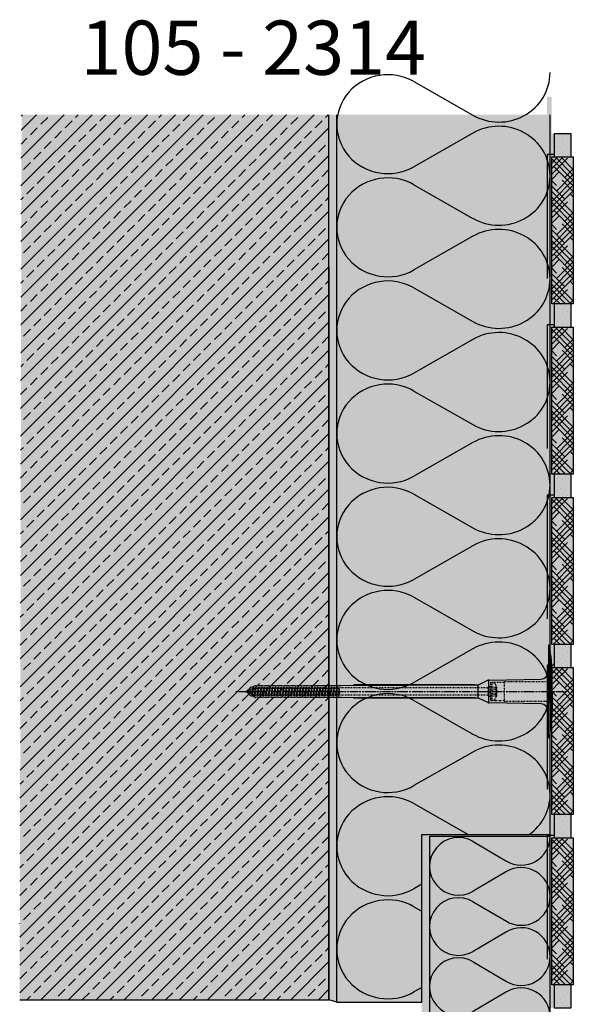
# Model space of a CAD drawing. Extents: x 2229 to 4112, y -13752 to -4513.
# Drawn here: x 2229 to 2587, y -13350 to -12714 of the extents above; entities that cross this region are included whole.
import ezdxf

# ---------------------------------------------------------------- set-up
doc = ezdxf.new("R2010")
doc.units = 0
doc.header["$LTSCALE"] = 0.1
for name, pattern in [('ACHSE', [18.5, 12, -3, 0.5, -3]), ('AUSGEZOGEN', [0]), ('STRICHLINIE', [10, 5, -5]), ('STRICHLINIE2', [0.375, 0.25, -0.125])]:
    doc.linetypes.add(name, pattern=pattern)
for name, color, linetype, lineweight in [('1cienka', 6, 'CONTINUOUS', 25), ('cienka', 6, 'CONTINUOUS', 25), ('wypełnienie', 1, 'CONTINUOUS', 5)]:
    doc.layers.add(name, color=color, linetype=linetype, lineweight=lineweight)
for name, color, linetype in [('ACHSEN', 1, 'ACHSE'), ('BEMASSUNG', 1, 'AUSGEZOGEN'), ('DÄMMUNG', 1, 'CONTINUOUS'), ('Rohbau', 4, 'CONTINUOUS'), ('SCHRAFFUR', 7, 'CONTINUOUS'), ('SICHTBARE', 7, 'CONTINUOUS'), ('UNSICHTBARE', 1, 'STRICHLINIE')]:
    doc.layers.add(name, color=color, linetype=linetype)
for name, color, linetype, true_color in [('wyp.fuga', 7, 'CONTINUOUS', 0xa1a1a1), ('wyp.klej', 7, 'CONTINUOUS', 0xd4d4d4), ('wyp.klinkier', 7, 'CONTINUOUS', 0xa82a00)]:
    doc.layers.add(name, color=color, linetype=linetype, true_color=true_color)
doc.styles.add('ARIAL7', font='arial.ttf', dxfattribs={"height": 7})

# ---------------------------------------------------------------- blocks, each defined once
blk = doc.blocks.new('DAEMM')
at = {"layer": 'DÄMMUNG'}
for p, q in [((0.2065, 0.362), (0.0435, 0.638)), ((0.4565, 0.638), (0.2935, 0.362))]:
    blk.add_line(p, q, dxfattribs=at)
for centre, radius, start, end in [((0.25, 0.76), 0.2398, 329.435, 210.565), ((-0.0001, 0.2399), 0.2399, 270.0152, 30.5802), ((0.5001, 0.2399), 0.2399, 149.4198, 269.9848)]:
    blk.add_arc(centre, radius, start, end, dxfattribs=at)
blk = doc.blocks.new('A$C7ACC5795')
at = {"layer": 'ACHSEN', "color": 1, "linetype": 'ACHSE'}
blk.add_line((-202.19, 0), (11.74, 0), dxfattribs=at)
at = {"layer": 'SICHTBARE', "color": 1, "linetype": 'Continuous'}
for p, q in [((0, 29.72), (0, 12.79)), ((1.57, 23.62), (1.44, 23.67)), ((1.44, 23.67), (1.44, -1)), ((0, -12.79), (0, 12.79)), ((0, 12.79), (0, -1)), ((-45.24, 4.38), (-39.15, 7.22)), ((-38.77, 6.9), (-38.77, -6.98)), ((-38.38, 7.4), (-4.72, 7.99)), ((2.53, -1), (2.53, 9.08)), ((-194.5, 0.43), (-194.5, 0.82)), ((-194.35, 0.96), (-193.78, 0.96)), ((-193.59, 0.81), (-193.77, 0.99)), ((-191.42, 2.88), (-190.66, 2.88)), ((-190.66, 2.88), (-190.66, 2.99)), ((-190.42, 3.41), (-189.66, 3.84)), ((-189.66, 3.84), (-189.21, 3.84)), ((-189.66, 3.84), (-189.21, 3.84)), ((-188.98, 3.68), (-187.78, 3.96)), ((-187.78, 3.96), (-184.99, 3.96)), ((-184.99, 3.96), (-184.99, 3.86)), ((-184.76, 3.68), (-183.55, 3.96)), ((-183.55, 3.96), (-180.77, 3.96)), ((-180.77, 3.96), (-180.77, 3.86)), ((-180.53, 3.68), (-179.33, 3.96)), ((-179.33, 3.96), (-176.55, 3.96)), ((-176.55, 3.96), (-176.54, 3.86)), ((-176.31, 3.68), (-175.1, 3.96)), ((-175.1, 3.96), (-172.32, 3.96)), ((-172.32, 3.96), (-172.32, 3.86)), ((-172.08, 3.68), (-170.88, 3.96)), ((-170.88, 3.96), (-168.1, 3.96)), ((-168.1, 3.96), (-168.1, 3.86)), ((-167.86, 3.68), (-166.66, 3.96)), ((-166.79, 2.3), (-167.25, 2.75)), ((-166.66, 3.96), (-165.65, 3.96)), ((-165.65, 3.96), (-163.87, 3.96)), ((-165.65, 3.96), (-165.65, 3.96)), ((-163.87, 3.96), (-163.87, 3.86)), ((-163.64, 3.68), (-162.43, 3.96)), ((-163.26, 2.3), (-163.51, 2.55)), ((-162.43, 3.96), (-159.65, 3.96)), ((-159.72, 2.3), (-159.78, 2.35)), ((-159.65, 3.96), (-159.65, 3.86)), ((-159.41, 3.68), (-158.21, 3.96)), ((-158.21, 3.96), (-155.43, 3.96)), ((-155.43, 3.96), (-155.42, 3.86)), ((-155.19, 3.68), (-153.98, 3.96)), ((-153.98, 3.96), (-133.92, 3.96)), ((-133.92, 3.96), (-47.52, 4.2)), ((-47.52, 4.2), (-126.05, 4.2)), ((-45.64, 3.91), (-45.64, -3.87)), ((-194.5, -0.82), (-194.5, -0.43)), ((-193.78, -0.96), (-194.35, -0.96)), ((-190.66, -2.88), (-191.42, -2.88)), ((-190.66, -2.99), (-190.66, -2.88)), ((-189.66, -3.84), (-190.42, -3.41)), ((-189.66, -3.84), (-189.21, -3.84)), ((-189.21, -3.84), (-189.66, -3.84)), ((-187.78, -3.96), (-188.98, -3.68)), ((-184.99, -3.96), (-187.78, -3.96)), ((-184.99, -3.86), (-184.99, -3.96)), ((-183.55, -3.96), (-184.76, -3.68)), ((-180.77, -3.96), (-183.55, -3.96)), ((-180.77, -3.86), (-180.77, -3.96)), ((-179.33, -3.96), (-180.53, -3.68)), ((-176.55, -3.96), (-179.33, -3.96)), ((-176.54, -3.86), (-176.55, -3.96)), ((-175.1, -3.96), (-176.31, -3.68)), ((-172.32, -3.96), (-175.1, -3.96)), ((-172.32, -3.86), (-172.32, -3.96)), ((-170.88, -3.96), (-172.08, -3.68)), ((-168.1, -3.96), (-170.88, -3.96)), ((-168.1, -3.86), (-168.1, -3.96)), ((-166.66, -3.96), (-167.86, -3.68)), ((-165.65, -3.96), (-166.66, -3.96)), ((-163.87, -3.96), (-165.65, -3.96)), ((-165.65, -3.96), (-165.65, -3.96)), ((-163.87, -3.86), (-163.87, -3.96)), ((-162.43, -3.96), (-163.64, -3.68)), ((-159.65, -3.96), (-162.43, -3.96)), ((-159.65, -3.86), (-159.65, -3.96)), ((-158.21, -3.96), (-159.41, -3.68)), ((-155.43, -3.96), (-158.21, -3.96)), ((-155.42, -3.86), (-155.43, -3.96)), ((-153.98, -3.96), (-155.19, -3.68)), ((-133.92, -3.96), (-153.98, -3.96)), ((-47.52, -4.2), (-133.92, -3.96)), ((-126.05, -4.2), (-47.52, -4.2)), ((-39.15, -7.22), (-45.24, -4.38)), ((0, -14.79), (0, -1)), ((1.44, -23.67), (1.44, -1)), ((2.53, -1), (2.53, -11.08)), ((-4.72, -7.99), (-38.38, -7.4)), ((0, -29.72), (0, -14.79)), ((1.57, -23.62), (1.44, -23.67))]:
    blk.add_line(p, q, dxfattribs=at)
for centre, radius, start, end in [((0.25, 29.72), 0.25, 17.03829, 178.09939), ((0.38, 29.72), 0.384, 178.09939, 180), ((-20.16, 23.46), 21.6, 0.6383, 17.03829), ((-92.03, 10.18), 94.56, 6.99758, 8.17123), ((-114.81, 8.86), 117.34, 1.04364, 6.28081), ((-4.8, 12.79), 4.8, 271, 0), ((-38.34, 5.48), 1.92, 91, 115), ((-92.03, 9.08), 94.56, 0, 1.16345), ((-194.35, 0.82), 0.144, 90, 180), ((-191.42, 0.48), 2.4, 90, 168.46304), ((-190.18, 2.99), 0.48, 120, 180), ((-189.02, 3.86), 0.192, 187.32994, 283.2), ((-184.8, 3.86), 0.192, 181, 283.2), ((-180.58, 3.86), 0.192, 181, 283.2), ((-176.35, 3.86), 0.192, 181, 283.2), ((-172.13, 3.86), 0.192, 181, 283.2), ((-167.9, 3.86), 0.192, 181, 283.2), ((-163.68, 3.86), 0.192, 181, 283.2), ((-159.46, 3.86), 0.192, 181, 283.2), ((-155.23, 3.86), 0.192, 181, 283.2), ((-125.58, 17940.61), 17936.41, 269.99847, 270.256614), ((-194.35, -0.82), 0.144, 180, 270), ((-191.42, -0.48), 2.4, 191.53696, 270), ((-190.18, -2.99), 0.48, 180, 240), ((-189.02, -3.86), 0.192, 76.8, 172.67006), ((-184.8, -3.86), 0.192, 76.8, 179), ((-180.58, -3.86), 0.192, 76.8, 179), ((-176.35, -3.86), 0.192, 76.8, 179), ((-172.13, -3.86), 0.192, 76.8, 179), ((-167.9, -3.86), 0.192, 76.8, 179), ((-163.68, -3.86), 0.192, 76.8, 179), ((-159.46, -3.86), 0.192, 76.8, 179), ((-155.23, -3.86), 0.192, 76.8, 179), ((-125.58, -17940.61), 17936.41, 89.743386, 90.00153), ((-38.34, -5.48), 1.92, 245, 269), ((-4.8, -12.79), 4.8, 0, 89), ((-92.03, -11.08), 94.56, 358.83655, 0), ((-75.23, -11.26), 77.76, 352.28211, 358.71593), ((-20.16, -23.46), 21.6, 342.96171, 359.3617), ((-92.03, -10.18), 94.56, 351.82877, 353.00242), ((0.38, -29.72), 0.384, 180, 181.90061), ((0.25, -29.72), 0.25, 181.90061, 342.96171)]:
    blk.add_arc(centre, radius, start, end, dxfattribs=at)
for points in [[(-189.66, 3.84), (-189.66, 3.84), (-189.66, 3.84), (-189.66, 3.84)], [(-189.21, 3.84), (-189.21, 3.84), (-189.21, 3.84), (-189.21, 3.84)], [(-189.66, -3.84), (-189.66, -3.84), (-189.66, -3.84), (-189.66, -3.84)], [(-189.21, -3.84), (-189.21, -3.84), (-189.21, -3.84), (-189.21, -3.84)]]:
    blk.add_open_spline(points, degree=3, dxfattribs=at)
at = {"layer": 'UNSICHTBARE', "color": 2, "linetype": 'STRICHLINIE'}
for p, q in [((-195.54, 0), (-193.42, 0.88)), ((-193.88, -0.69), (-195.54, 0)), ((-193.88, -0.69), (-193.42, 0.88)), ((-193.42, 0.88), (-192.92, 1.74)), ((-193.37, -1.56), (-192.92, 1.74)), ((-193.27, -1.56), (-192.82, 1.74)), ((-192.99, -1.06), (-192.53, 1.24)), ((-192.92, 1.74), (-192.82, 1.74)), ((-192.53, 1.24), (-192.82, 1.74)), ((-192.53, 1.24), (-191.45, 1.69)), ((-192.2, -1.38), (-191.45, 1.69)), ((-191.7, -2.25), (-190.95, 2.56)), ((-191.6, -2.25), (-190.85, 2.56)), ((-191.45, 1.69), (-190.95, 2.56)), ((-191.31, -1.75), (-190.56, 2.06)), ((-190.95, 2.56), (-190.85, 2.56)), ((-190.56, 2.06), (-190.85, 2.56)), ((-190.56, 2.06), (-189.98, 2.3)), ((-190.38, -2.13), (-189.38, 2.3)), ((-190, -2.8), (-189.09, 2.8)), ((-189.98, 2.3), (-189.38, 2.3)), ((-189.9, -2.8), (-188.99, 2.8)), ((-189.61, -2.3), (-188.7, 2.3)), ((-189.38, 2.3), (-189.09, 2.8)), ((-189.09, 2.8), (-188.99, 2.8)), ((-188.7, 2.3), (-188.99, 2.8)), ((-188.7, 2.3), (-187.57, 2.3)), ((-188.48, -2.3), (-187.57, 2.3)), ((-188.19, -2.8), (-187.28, 2.8)), ((-188.09, -2.8), (-187.18, 2.8)), ((-187.8, -2.3), (-186.89, 2.3)), ((-187.57, 2.3), (-187.28, 2.8)), ((-187.28, 2.8), (-187.18, 2.8)), ((-186.89, 2.3), (-187.18, 2.8)), ((-186.89, 2.3), (-185.76, 2.3)), ((-186.67, -2.3), (-185.76, 2.3)), ((-186.38, -2.8), (-185.47, 2.8)), ((-186.28, -2.8), (-185.37, 2.8)), ((-185.99, -2.3), (-185.08, 2.3)), ((-185.76, 2.3), (-185.47, 2.8)), ((-185.47, 2.8), (-185.37, 2.8)), ((-185.08, 2.3), (-185.37, 2.8)), ((-185.08, 2.3), (-183.95, 2.3)), ((-184.86, -2.3), (-183.95, 2.3)), ((-184.57, -2.8), (-183.66, 2.8)), ((-184.47, -2.8), (-183.56, 2.8)), ((-184.18, -2.3), (-183.27, 2.3)), ((-183.95, 2.3), (-183.66, 2.8)), ((-183.66, 2.8), (-183.56, 2.8)), ((-183.27, 2.3), (-183.56, 2.8)), ((-183.27, 2.3), (-182.14, 2.3)), ((-183.05, -2.3), (-182.14, 2.3)), ((-182.76, -2.8), (-181.85, 2.8)), ((-182.66, -2.8), (-181.75, 2.8)), ((-182.37, -2.3), (-181.46, 2.3)), ((-182.14, 2.3), (-181.85, 2.8)), ((-181.85, 2.8), (-181.75, 2.8)), ((-181.46, 2.3), (-181.75, 2.8)), ((-181.46, 2.3), (-180.33, 2.3)), ((-181.24, -2.3), (-180.33, 2.3)), ((-180.95, -2.8), (-180.04, 2.8)), ((-180.85, -2.8), (-179.94, 2.8)), ((-180.56, -2.3), (-179.65, 2.3)), ((-180.33, 2.3), (-180.04, 2.8)), ((-180.04, 2.8), (-179.94, 2.8)), ((-179.65, 2.3), (-179.94, 2.8)), ((-179.65, 2.3), (-178.52, 2.3)), ((-179.43, -2.3), (-178.52, 2.3)), ((-179.14, -2.8), (-178.23, 2.8)), ((-179.04, -2.8), (-178.13, 2.8)), ((-178.75, -2.3), (-177.84, 2.3)), ((-178.52, 2.3), (-178.23, 2.8)), ((-178.23, 2.8), (-178.13, 2.8)), ((-177.84, 2.3), (-178.13, 2.8)), ((-177.84, 2.3), (-176.71, 2.3)), ((-177.62, -2.3), (-176.71, 2.3)), ((-177.33, -2.8), (-176.42, 2.8)), ((-177.23, -2.8), (-176.32, 2.8)), ((-176.94, -2.3), (-176.03, 2.3)), ((-176.71, 2.3), (-176.42, 2.8)), ((-176.42, 2.8), (-176.32, 2.8)), ((-176.03, 2.3), (-176.32, 2.8)), ((-176.03, 2.3), (-174.9, 2.3)), ((-175.81, -2.3), (-174.9, 2.3)), ((-175.52, -2.8), (-174.61, 2.8)), ((-175.42, -2.8), (-174.51, 2.8)), ((-175.13, -2.3), (-174.22, 2.3)), ((-174.9, 2.3), (-174.61, 2.8)), ((-174.61, 2.8), (-174.51, 2.8)), ((-174.22, 2.3), (-174.51, 2.8)), ((-174.22, 2.3), (-173.09, 2.3)), ((-174, -2.3), (-173.09, 2.3)), ((-173.71, -2.8), (-172.8, 2.8)), ((-173.61, -2.8), (-172.7, 2.8)), ((-173.32, -2.3), (-172.41, 2.3)), ((-173.09, 2.3), (-172.8, 2.8)), ((-172.8, 2.8), (-172.7, 2.8)), ((-172.41, 2.3), (-172.7, 2.8)), ((-172.41, 2.3), (-171.28, 2.3)), ((-172.19, -2.3), (-171.28, 2.3)), ((-171.9, -2.8), (-170.99, 2.8)), ((-171.8, -2.8), (-170.89, 2.8)), ((-171.51, -2.3), (-170.6, 2.3)), ((-171.28, 2.3), (-170.99, 2.8)), ((-170.99, 2.8), (-170.89, 2.8)), ((-170.6, 2.3), (-170.89, 2.8)), ((-170.6, 2.3), (-169.47, 2.3)), ((-170.38, -2.3), (-169.47, 2.3)), ((-170.09, -2.8), (-169.18, 2.8)), ((-169.99, -2.8), (-169.08, 2.8)), ((-169.7, -2.3), (-168.79, 2.3)), ((-169.47, 2.3), (-169.18, 2.8)), ((-169.18, 2.8), (-169.08, 2.8)), ((-168.79, 2.3), (-169.08, 2.8)), ((-168.79, 2.3), (-167.66, 2.3)), ((-168.57, -2.3), (-167.66, 2.3)), ((-168.28, -2.8), (-167.37, 2.8)), ((-168.18, -2.8), (-167.27, 2.8)), ((-167.89, -2.3), (-166.98, 2.3)), ((-167.66, 2.3), (-167.37, 2.8)), ((-167.37, 2.8), (-167.27, 2.8)), ((-166.98, 2.3), (-167.27, 2.8)), ((-166.98, 2.3), (-165.85, 2.3)), ((-166.76, -2.3), (-165.85, 2.3)), ((-166.47, -2.8), (-165.56, 2.8)), ((-166.37, -2.8), (-165.46, 2.8)), ((-166.08, -2.3), (-165.17, 2.3)), ((-165.85, 2.3), (-165.56, 2.8)), ((-165.56, 2.8), (-165.46, 2.8)), ((-165.17, 2.3), (-165.46, 2.8)), ((-165.17, 2.3), (-164.04, 2.3)), ((-164.95, -2.3), (-164.04, 2.3)), ((-164.66, -2.8), (-163.75, 2.8)), ((-164.56, -2.8), (-163.65, 2.8)), ((-164.27, -2.3), (-163.36, 2.3)), ((-164.04, 2.3), (-163.75, 2.8)), ((-163.75, 2.8), (-163.65, 2.8)), ((-163.36, 2.3), (-163.65, 2.8)), ((-163.36, 2.3), (-162.23, 2.3)), ((-163.14, -2.3), (-162.23, 2.3)), ((-162.85, -2.8), (-161.94, 2.8)), ((-162.75, -2.8), (-161.84, 2.8)), ((-162.46, -2.3), (-161.55, 2.3)), ((-162.23, 2.3), (-161.94, 2.8)), ((-161.94, 2.8), (-161.84, 2.8)), ((-161.55, 2.3), (-161.84, 2.8)), ((-161.55, 2.3), (-160.42, 2.3)), ((-161.33, -2.3), (-160.42, 2.3)), ((-161.04, -2.8), (-160.13, 2.8)), ((-160.94, -2.8), (-160.03, 2.8)), ((-160.65, -2.3), (-159.74, 2.3)), ((-160.42, 2.3), (-160.13, 2.8)), ((-160.13, 2.8), (-160.03, 2.8)), ((-159.74, 2.3), (-160.03, 2.8)), ((-159.74, 2.3), (-158.61, 2.3)), ((-159.52, -2.3), (-158.61, 2.3)), ((-159.23, -2.8), (-158.32, 2.8)), ((-159.13, -2.8), (-158.22, 2.8)), ((-158.84, -2.3), (-157.93, 2.3)), ((-158.61, 2.3), (-158.32, 2.8)), ((-158.32, 2.8), (-158.22, 2.8)), ((-157.93, 2.3), (-158.22, 2.8)), ((-157.93, 2.3), (-156.8, 2.3)), ((-157.71, -2.3), (-156.8, 2.3)), ((-157.42, -2.8), (-156.51, 2.8)), ((-157.32, -2.8), (-156.41, 2.8)), ((-157.03, -2.3), (-156.12, 2.3)), ((-156.8, 2.3), (-156.51, 2.8)), ((-156.51, 2.8), (-156.41, 2.8)), ((-156.12, 2.3), (-156.41, 2.8)), ((-156.12, 2.3), (-154.99, 2.3)), ((-155.9, -2.3), (-154.99, 2.3)), ((-155.61, -2.8), (-154.7, 2.8)), ((-155.51, -2.8), (-154.6, 2.8)), ((-155.22, -2.3), (-154.31, 2.3)), ((-154.99, 2.3), (-154.7, 2.8)), ((-154.7, 2.8), (-154.6, 2.8)), ((-154.31, 2.3), (-154.6, 2.8)), ((-154.31, 2.3), (-153.18, 2.3)), ((-154.09, -2.3), (-153.18, 2.3)), ((-153.8, -2.8), (-152.89, 2.8)), ((-153.7, -2.8), (-152.79, 2.8)), ((-153.41, -2.3), (-152.5, 2.3)), ((-153.18, 2.3), (-152.89, 2.8)), ((-152.89, 2.8), (-152.79, 2.8)), ((-152.5, 2.3), (-152.79, 2.8)), ((-152.5, 2.3), (-151.37, 2.3)), ((-152.28, -2.3), (-151.37, 2.3)), ((-151.99, -2.8), (-151.08, 2.8)), ((-151.89, -2.8), (-150.98, 2.8)), ((-151.6, -2.3), (-150.69, 2.3)), ((-151.37, 2.3), (-151.08, 2.8)), ((-151.08, 2.8), (-150.98, 2.8)), ((-150.69, 2.3), (-150.98, 2.8)), ((-150.69, 2.3), (-149.56, 2.3)), ((-150.47, -2.3), (-149.56, 2.3)), ((-150.18, -2.8), (-149.27, 2.8)), ((-150.08, -2.8), (-149.17, 2.8)), ((-149.79, -2.3), (-148.88, 2.3)), ((-149.56, 2.3), (-149.27, 2.8)), ((-149.27, 2.8), (-149.17, 2.8)), ((-148.88, 2.3), (-149.17, 2.8)), ((-148.88, 2.3), (-147.75, 2.3)), ((-148.66, -2.3), (-147.75, 2.3)), ((-148.37, -2.8), (-147.46, 2.8)), ((-148.27, -2.8), (-147.36, 2.8)), ((-147.98, -2.3), (-147.07, 2.3)), ((-147.75, 2.3), (-147.46, 2.8)), ((-147.46, 2.8), (-147.36, 2.8)), ((-147.07, 2.3), (-147.36, 2.8)), ((-147.07, 2.3), (-145.94, 2.3)), ((-146.85, -2.3), (-145.94, 2.3)), ((-146.56, -2.8), (-145.65, 2.8)), ((-146.46, -2.8), (-145.55, 2.8)), ((-146.17, -2.3), (-145.26, 2.3)), ((-145.94, 2.3), (-145.65, 2.8)), ((-145.65, 2.8), (-145.55, 2.8)), ((-145.26, 2.3), (-145.55, 2.8)), ((-145.26, 2.3), (-144.13, 2.3)), ((-145.04, -2.3), (-144.13, 2.3)), ((-144.75, -2.8), (-143.84, 2.8)), ((-144.65, -2.8), (-143.74, 2.8)), ((-144.36, -2.3), (-143.45, 2.3)), ((-144.13, 2.3), (-143.84, 2.8)), ((-143.84, 2.8), (-143.74, 2.8)), ((-143.45, 2.3), (-143.74, 2.8)), ((-143.45, 2.3), (-142.32, 2.3)), ((-143.23, -2.3), (-142.32, 2.3)), ((-142.94, -2.8), (-142.03, 2.8)), ((-142.84, -2.8), (-141.93, 2.8)), ((-142.55, -2.3), (-141.64, 2.3)), ((-142.32, 2.3), (-142.03, 2.8)), ((-142.03, 2.8), (-141.93, 2.8)), ((-141.64, 2.3), (-141.93, 2.8)), ((-141.64, 2.3), (-140.51, 2.3)), ((-141.42, -2.3), (-140.51, 2.3)), ((-141.13, -2.8), (-140.22, 2.8)), ((-141.03, -2.8), (-140.12, 2.8)), ((-140.74, -2.3), (-139.83, 2.3)), ((-140.51, 2.3), (-140.22, 2.8)), ((-140.22, 2.8), (-140.12, 2.8)), ((-139.83, 2.3), (-140.12, 2.8)), ((-139.83, 2.3), (-138.7, 2.3)), ((-139.61, -2.3), (-138.7, 2.3)), ((-139.32, -2.8), (-138.41, 2.8)), ((-139.22, -2.8), (-138.31, 2.8)), ((-138.93, -2.3), (-138.02, 2.3)), ((-138.7, 2.3), (-138.41, 2.8)), ((-138.41, 2.8), (-138.31, 2.8)), ((-138.02, 2.3), (-138.31, 2.8)), ((-138.02, 2.3), (-136.89, 2.3)), ((-137.8, -2.3), (-136.89, 2.3)), ((-137.51, -2.8), (-136.6, 2.8)), ((-137.41, -2.8), (-136.5, 2.8)), ((-137.12, -2.3), (-136.21, 2.3)), ((-136.89, 2.3), (-136.6, 2.8)), ((-136.6, 2.8), (-136.5, 2.8)), ((-136.21, 2.3), (-136.5, 2.8)), ((-136.21, 2.3), (-135.54, 2.3)), ((-135.54, 2.3), (-135.36, 2.4)), ((-135.54, -2.3), (-135.54, 2.3)), ((-135.36, 2.4), (-135.36, -2.4)), ((-39.01, 2.4), (-135.36, 2.4)), ((-37.54, 3.25), (-39.01, 2.4)), ((-39.01, -2.4), (-39.01, 2.4)), ((-36.54, 2.8), (-37.56, 0)), ((-37.56, 0), (-36.54, -2.8)), ((-37.54, 5.75), (-37.54, 2.9)), ((-37.54, 5.75), (-36.54, 5.75)), ((-37.54, 4.71), (-37.54, 3.55)), ((-37.54, 3.55), (-37.54, 2.4)), ((-37.54, -2.9), (-37.54, 2.9)), ((-28.68, 5.84), (-36.54, 5.75)), ((-36.54, 5.75), (-36.54, -5.75)), ((-36.54, 2.8), (-36.54, -2.8)), ((-36.54, 2.8), (-33.79, 2.8)), ((-36.54, 1.75), (-33.79, 1.75)), ((-36.54, 1.25), (-33.79, 1.25)), ((-33.79, 3.05), (-33.79, -3.05)), ((-33.79, 3.05), (-33.55, 3.05)), ((-33.54, 2.75), (-33.54, -2.75)), ((2.53, 6.2), (-28.68, 6.2)), ((-28.68, 6.2), (-28.68, -6.2)), ((-193.37, -1.56), (-193.88, -0.69)), ((-193.37, -1.56), (-193.27, -1.56)), ((-193.27, -1.56), (-192.99, -1.06)), ((-192.2, -1.38), (-192.99, -1.06)), ((-191.7, -2.25), (-192.2, -1.38)), ((-191.7, -2.25), (-191.6, -2.25)), ((-191.6, -2.25), (-191.31, -1.75)), ((-190.38, -2.13), (-191.31, -1.75)), ((-190, -2.8), (-190.38, -2.13)), ((-190, -2.8), (-189.9, -2.8)), ((-189.9, -2.8), (-189.61, -2.3)), ((-189.61, -2.3), (-188.48, -2.3)), ((-188.19, -2.8), (-188.48, -2.3)), ((-188.19, -2.8), (-188.09, -2.8)), ((-188.09, -2.8), (-187.8, -2.3)), ((-187.8, -2.3), (-186.67, -2.3)), ((-186.38, -2.8), (-186.67, -2.3)), ((-186.38, -2.8), (-186.28, -2.8)), ((-186.28, -2.8), (-185.99, -2.3)), ((-185.99, -2.3), (-184.86, -2.3)), ((-184.57, -2.8), (-184.86, -2.3)), ((-184.57, -2.8), (-184.47, -2.8)), ((-184.47, -2.8), (-184.18, -2.3)), ((-184.18, -2.3), (-183.05, -2.3)), ((-182.76, -2.8), (-183.05, -2.3)), ((-182.76, -2.8), (-182.66, -2.8)), ((-182.66, -2.8), (-182.37, -2.3)), ((-182.37, -2.3), (-181.24, -2.3)), ((-180.95, -2.8), (-181.24, -2.3)), ((-180.95, -2.8), (-180.85, -2.8)), ((-180.85, -2.8), (-180.56, -2.3)), ((-180.56, -2.3), (-179.43, -2.3)), ((-179.14, -2.8), (-179.43, -2.3)), ((-179.14, -2.8), (-179.04, -2.8)), ((-179.04, -2.8), (-178.75, -2.3)), ((-178.75, -2.3), (-177.62, -2.3)), ((-177.33, -2.8), (-177.62, -2.3)), ((-177.33, -2.8), (-177.23, -2.8)), ((-177.23, -2.8), (-176.94, -2.3)), ((-176.94, -2.3), (-175.81, -2.3)), ((-175.52, -2.8), (-175.81, -2.3)), ((-175.52, -2.8), (-175.42, -2.8)), ((-175.42, -2.8), (-175.13, -2.3)), ((-175.13, -2.3), (-174, -2.3)), ((-173.71, -2.8), (-174, -2.3)), ((-173.71, -2.8), (-173.61, -2.8)), ((-173.61, -2.8), (-173.32, -2.3)), ((-173.32, -2.3), (-172.19, -2.3)), ((-171.9, -2.8), (-172.19, -2.3)), ((-171.9, -2.8), (-171.8, -2.8)), ((-171.8, -2.8), (-171.51, -2.3)), ((-171.51, -2.3), (-170.38, -2.3)), ((-170.09, -2.8), (-170.38, -2.3)), ((-170.09, -2.8), (-169.99, -2.8)), ((-169.99, -2.8), (-169.7, -2.3)), ((-169.7, -2.3), (-168.57, -2.3)), ((-168.28, -2.8), (-168.57, -2.3)), ((-168.28, -2.8), (-168.18, -2.8)), ((-168.18, -2.8), (-167.89, -2.3)), ((-167.89, -2.3), (-166.76, -2.3)), ((-166.47, -2.8), (-166.76, -2.3)), ((-166.47, -2.8), (-166.37, -2.8)), ((-166.37, -2.8), (-166.08, -2.3)), ((-166.08, -2.3), (-164.95, -2.3)), ((-164.66, -2.8), (-164.95, -2.3)), ((-164.66, -2.8), (-164.56, -2.8)), ((-164.56, -2.8), (-164.27, -2.3)), ((-164.27, -2.3), (-163.14, -2.3)), ((-162.85, -2.8), (-163.14, -2.3)), ((-162.85, -2.8), (-162.75, -2.8)), ((-162.75, -2.8), (-162.46, -2.3)), ((-162.46, -2.3), (-161.33, -2.3)), ((-161.04, -2.8), (-161.33, -2.3)), ((-161.04, -2.8), (-160.94, -2.8)), ((-160.94, -2.8), (-160.65, -2.3)), ((-160.65, -2.3), (-159.52, -2.3)), ((-159.23, -2.8), (-159.52, -2.3)), ((-159.23, -2.8), (-159.13, -2.8)), ((-159.13, -2.8), (-158.84, -2.3)), ((-158.84, -2.3), (-157.71, -2.3)), ((-157.42, -2.8), (-157.71, -2.3)), ((-157.42, -2.8), (-157.32, -2.8)), ((-157.32, -2.8), (-157.03, -2.3)), ((-157.03, -2.3), (-155.9, -2.3)), ((-155.61, -2.8), (-155.9, -2.3)), ((-155.61, -2.8), (-155.51, -2.8)), ((-155.51, -2.8), (-155.22, -2.3)), ((-155.22, -2.3), (-154.09, -2.3)), ((-153.8, -2.8), (-154.09, -2.3)), ((-153.8, -2.8), (-153.7, -2.8)), ((-153.7, -2.8), (-153.41, -2.3)), ((-153.41, -2.3), (-152.28, -2.3)), ((-151.99, -2.8), (-152.28, -2.3)), ((-151.99, -2.8), (-151.89, -2.8)), ((-151.89, -2.8), (-151.6, -2.3)), ((-151.6, -2.3), (-150.47, -2.3)), ((-150.18, -2.8), (-150.47, -2.3)), ((-150.18, -2.8), (-150.08, -2.8)), ((-150.08, -2.8), (-149.79, -2.3)), ((-149.79, -2.3), (-148.66, -2.3)), ((-148.37, -2.8), (-148.66, -2.3)), ((-148.37, -2.8), (-148.27, -2.8)), ((-148.27, -2.8), (-147.98, -2.3)), ((-147.98, -2.3), (-146.85, -2.3)), ((-146.56, -2.8), (-146.85, -2.3)), ((-146.56, -2.8), (-146.46, -2.8)), ((-146.46, -2.8), (-146.17, -2.3)), ((-146.17, -2.3), (-145.04, -2.3)), ((-144.75, -2.8), (-145.04, -2.3)), ((-144.75, -2.8), (-144.65, -2.8)), ((-144.65, -2.8), (-144.36, -2.3)), ((-144.36, -2.3), (-143.23, -2.3)), ((-142.94, -2.8), (-143.23, -2.3)), ((-142.94, -2.8), (-142.84, -2.8)), ((-142.84, -2.8), (-142.55, -2.3)), ((-142.55, -2.3), (-141.42, -2.3)), ((-141.13, -2.8), (-141.42, -2.3)), ((-141.13, -2.8), (-141.03, -2.8)), ((-141.03, -2.8), (-140.74, -2.3)), ((-140.74, -2.3), (-139.61, -2.3)), ((-139.32, -2.8), (-139.61, -2.3)), ((-139.32, -2.8), (-139.22, -2.8)), ((-139.22, -2.8), (-138.93, -2.3)), ((-138.93, -2.3), (-137.8, -2.3)), ((-137.51, -2.8), (-137.8, -2.3)), ((-137.51, -2.8), (-137.41, -2.8)), ((-137.41, -2.8), (-137.12, -2.3)), ((-137.12, -2.3), (-135.99, -2.3)), ((-135.99, -2.3), (-135.54, -0.01)), ((-135.7, -2.8), (-135.99, -2.3)), ((-135.7, -2.8), (-135.54, -0.01)), ((-135.7, -2.8), (-135.6, -2.8)), ((-135.6, -2.8), (-135.54, -0.01)), ((-135.6, -2.8), (-135.54, -2.3)), ((-135.36, -2.4), (-135.54, -2.3)), ((-39.01, -2.4), (-135.36, -2.4)), ((-37.54, -3.25), (-39.01, -2.4)), ((-37.54, -2.4), (-37.54, -3.55)), ((-37.54, -2.9), (-37.54, -5.75)), ((-37.54, -3.55), (-37.54, -4.71)), ((-37.54, -5.75), (-36.54, -5.75)), ((-36.54, -1.25), (-33.79, -1.25)), ((-36.54, -1.75), (-33.79, -1.75)), ((-36.54, -2.8), (-33.79, -2.8)), ((-33.79, -3.05), (-33.55, -3.05)), ((-28.68, -6.2), (2.53, -6.2))]:
    blk.add_line(p, q, dxfattribs=at)
at = {"layer": 'UNSICHTBARE', "color": 2, "linetype": 'STRICHLINIE2'}
blk.add_line((-36.54, -5.75), (-28.68, -5.84), dxfattribs=at)
at = {"layer": 'UNSICHTBARE', "color": 2, "linetype": 'STRICHLINIE'}
for centre, radius, start, end in [((-38.02, 3.55), 0.48, 270, 0), ((-36.54, 2.75), 3, 0, 90), ((-38.02, -3.55), 0.48, 0, 90), ((-36.54, -2.75), 3, 270, 0)]:
    blk.add_arc(centre, radius, start, end, dxfattribs=at)

msp = doc.modelspace()

# ---------------------------------------------------------------- hatches: boundary and pattern name
at = {"layer": 'SCHRAFFUR', "linetype": 'AUSGEZOGEN'}
h = msp.add_hatch(color=254, dxfattribs=at)
h.dxf.hatch_style = 1
h.paths.add_polyline_path([(2229.17, -13346.92), (2429.17, -13346.92), (2429.17, -12774.93), (2230.38, -12774.93)])
at = {"layer": 'SCHRAFFUR', "lineweight": -3}
h = msp.add_hatch(dxfattribs=at)
h.set_pattern_fill('ANSI33', color=3, scale=2, style=0)
h.paths.add_polyline_path([(2429.17, -13346.92), (2429.17, -12774.93), (2230.06, -12774.93), (2229.17, -13346.92)])
at = {"layer": 'SCHRAFFUR', "linetype": 'Continuous'}
h = msp.add_hatch(dxfattribs=at)
h.set_pattern_fill('HEX', color=252, scale=0.23, style=0)
h.set_pattern_definition([(0, (1956.3436, 0), (0, 1.2648301), [0.73025, -1.4605]), (120, (1956.3436, 0), (-1.095375, -0.63241505), [0.73025, -1.4605]), (60, (1957.0739, 0), (-1.095375, 0.63241505), [0.73025, -1.4605])])
h.paths.add_polyline_path([(2434.17, -13347.92), (2429.17, -13346.92), (2429.17, -12774.93), (2434.17, -12774.93)])
h = msp.add_hatch(color=71, dxfattribs=at)
h.dxf.hatch_style = 1
h.paths.add_polyline_path([(2489.22, -13348.63), (2434.17, -13348.63), (2434.17, -12774.93), (2572.17, -12774.93), (2572.17, -13240.22), (2489.22, -13240.22)])
h = msp.add_hatch(dxfattribs=at)
h.set_pattern_fill('HEX', color=252, scale=0.23, style=0)
h.paths.add_polyline_path([(2494.22, -13241.22), (2489.22, -13240.22), (2489.22, -13539.32), (2494.22, -13539.32)])
h = msp.add_hatch(color=71, dxfattribs=at)
h.dxf.hatch_style = 1
h.paths.add_polyline_path([(2572.17, -13552.32), (2494.22, -13552.32), (2494.22, -13241.22), (2572.17, -13241.22)])
at = {"layer": 'wyp.fuga'}
for points in [[(2574.82, -12802.26), (2585.82, -12802.26), (2585.82, -12787.26), (2574.82, -12787.26)], [(2574.82, -12912.26), (2585.82, -12912.26), (2585.82, -12897.26), (2574.82, -12897.26)], [(2574.82, -13022.26), (2585.82, -13022.26), (2585.82, -13007.26), (2574.82, -13007.26)], [(2574.82, -13132.26), (2585.82, -13132.26), (2585.82, -13117.26), (2574.82, -13117.26)], [(2574.82, -13242.26), (2585.82, -13242.26), (2585.82, -13227.26), (2574.82, -13227.26)], [(2574.82, -13352.27), (2585.82, -13352.27), (2585.82, -13337.27), (2574.82, -13337.27)]]:
    msp.add_hatch(color=256, dxfattribs=at).paths.add_polyline_path(points)
at = {"layer": 'wyp.klej'}
for points in [[(2573.18, -12763.33), (2572.14, -12763.33), (2571.24, -12763.33), (2570.18, -12763.33), (2570.18, -12770.82), (2570.18, -13093.31), (2573.18, -13093.31), (2573.18, -12802.32), (2574.82, -12802.32), (2574.82, -12787.32), (2573.18, -12787.32)], [(2573.18, -12873.34), (2572.14, -12873.34), (2571.24, -12873.34), (2570.18, -12873.34), (2570.18, -12880.82), (2570.18, -12945.71), (2572.18, -12945.71), (2572.18, -12912.32), (2574.82, -12912.32), (2574.82, -12897.32), (2573.18, -12897.32)], [(2573.18, -12983.34), (2572.14, -12983.34), (2571.24, -12983.34), (2570.18, -12983.34), (2570.18, -12990.83), (2570.18, -13055.71), (2572.18, -13055.71), (2572.18, -13022.33), (2574.82, -13022.33), (2574.82, -13007.33), (2573.18, -13007.33)], [(2573.18, -13093.34), (2572.14, -13093.34), (2571.24, -13093.34), (2570.18, -13093.34), (2570.18, -13100.83), (2570.18, -13165.72), (2572.18, -13165.72), (2572.18, -13132.33), (2574.82, -13132.33), (2574.82, -13117.33), (2573.18, -13117.33)], [(2573.18, -13203.34), (2572.14, -13203.34), (2571.24, -13203.34), (2570.18, -13203.34), (2570.18, -13210.83), (2570.18, -13275.72), (2572.18, -13275.72), (2572.18, -13242.33), (2574.82, -13242.33), (2574.82, -13227.33), (2573.18, -13227.33)], [(2573.18, -13242.26), (2575.18, -13242.26), (2575.18, -13240.76), (2570.18, -13240.76), (2570.18, -13320.76), (2570.18, -13385.65), (2572.18, -13385.65), (2572.18, -13352.26), (2574.82, -13352.26), (2574.82, -13337.26), (2573.18, -13337.26)]]:
    msp.add_hatch(color=256, dxfattribs=at).paths.add_polyline_path(points)
at = {"layer": 'wyp.klinkier'}
for points in [[(2573.18, -12802.26), (2587.18, -12802.26), (2587.18, -12897.26), (2573.18, -12897.26)], [(2573.18, -12912.26), (2587.18, -12912.26), (2587.18, -13007.26), (2573.18, -13007.26)], [(2573.18, -13022.26), (2587.18, -13022.26), (2587.18, -13117.26), (2573.18, -13117.26)], [(2573.18, -13132.26), (2587.18, -13132.26), (2587.18, -13227.26), (2573.18, -13227.26)], [(2573.18, -13242.27), (2587.18, -13242.27), (2587.18, -13337.27), (2573.18, -13337.27)]]:
    msp.add_hatch(color=256, dxfattribs=at).paths.add_polyline_path(points)
at = {"layer": 'wypełnienie'}
h = msp.add_hatch(dxfattribs=at)
h.set_pattern_fill('DOTS', color=256, scale=50, angle=45, style=0)
h.set_pattern_definition([(45, (2323.701, -12967.6352), (-1.104854, 3.314563), [0, -3.125])])
h.paths.add_polyline_path([(2574.82, -12802.26), (2585.82, -12802.26), (2585.82, -12787.26), (2574.82, -12787.26)])
h = msp.add_hatch(dxfattribs=at)
h.set_pattern_fill('GENERAL_HOUNDSTOOTH', color=256, scale=40, angle=45, style=0, pattern_type=2)
h.set_pattern_definition([(45, (1117.9226, -13529.6403), (5.303301, 8.8388348), [40, -20]), (135, (1117.9226, -13529.6403), (5.303301, -8.8388348), [40, -20])])
h.paths.add_polyline_path([(2587.18, -12802.26), (2573.18, -12802.26), (2573.18, -12897.26), (2587.18, -12897.26)])
h = msp.add_hatch(dxfattribs=at)
h.set_pattern_fill('DOTS', color=256, scale=50, angle=45, style=0)
h.set_pattern_definition([(45, (2323.701, -13077.6362), (-1.104854, 3.314563), [0, -3.125])])
h.paths.add_polyline_path([(2574.82, -12912.26), (2585.82, -12912.26), (2585.82, -12897.26), (2574.82, -12897.26)])
h = msp.add_hatch(dxfattribs=at)
h.set_pattern_fill('GENERAL_HOUNDSTOOTH', color=256, scale=40, angle=45, style=0, pattern_type=2)
h.set_pattern_definition([(45, (1117.9226, -13639.6413), (5.303301, 8.8388348), [40, -20]), (135, (1117.9226, -13639.6413), (5.303301, -8.8388348), [40, -20])])
h.paths.add_polyline_path([(2587.18, -12912.26), (2573.18, -12912.26), (2573.18, -13007.26), (2587.18, -13007.26)])
h = msp.add_hatch(dxfattribs=at)
h.set_pattern_fill('DOTS', color=256, scale=50, angle=45, style=0)
h.set_pattern_definition([(45, (2323.701, -13187.6372), (-1.104854, 3.314563), [0, -3.125])])
h.paths.add_polyline_path([(2574.82, -13022.26), (2585.82, -13022.26), (2585.82, -13007.26), (2574.82, -13007.26)])
h = msp.add_hatch(dxfattribs=at)
h.set_pattern_fill('GENERAL_HOUNDSTOOTH', color=256, scale=40, angle=45, style=0, pattern_type=2)
h.set_pattern_definition([(45, (1117.9226, -13749.6422), (5.303301, 8.8388348), [40, -20]), (135, (1117.9226, -13749.6422), (5.303301, -8.8388348), [40, -20])])
h.paths.add_polyline_path([(2587.18, -13022.26), (2573.18, -13022.26), (2573.18, -13117.26), (2587.18, -13117.26)])
h = msp.add_hatch(dxfattribs=at)
h.set_pattern_fill('DOTS', color=256, scale=50, angle=45, style=0)
h.set_pattern_definition([(45, (2323.701, -13297.6382), (-1.104854, 3.314563), [0, -3.125])])
h.paths.add_polyline_path([(2574.82, -13132.26), (2585.82, -13132.26), (2585.82, -13117.26), (2574.82, -13117.26)])
h = msp.add_hatch(dxfattribs=at)
h.set_pattern_fill('GENERAL_HOUNDSTOOTH', color=256, scale=40, angle=45, style=0, pattern_type=2)
h.set_pattern_definition([(45, (1117.9226, -13859.6432), (5.303301, 8.8388348), [40, -20]), (135, (1117.9226, -13859.6432), (5.303301, -8.8388348), [40, -20])])
h.paths.add_polyline_path([(2587.18, -13132.26), (2573.18, -13132.26), (2573.18, -13227.26), (2587.18, -13227.26)])
h = msp.add_hatch(dxfattribs=at)
h.set_pattern_fill('DOTS', color=256, scale=50, angle=45, style=0)
h.set_pattern_definition([(45, (2323.701, -13407.6402), (-1.104854, 3.314563), [0, -3.125])])
h.paths.add_polyline_path([(2574.82, -13242.26), (2585.82, -13242.26), (2585.82, -13227.26), (2574.82, -13227.26)])
h = msp.add_hatch(dxfattribs=at)
h.set_pattern_fill('GENERAL_HOUNDSTOOTH', color=256, scale=40, angle=45, style=0, pattern_type=2)
h.set_pattern_definition([(45, (1117.9226, -13969.6452), (5.303301, 8.8388348), [40, -20]), (135, (1117.9226, -13969.6452), (5.303301, -8.8388348), [40, -20])])
h.paths.add_polyline_path([(2587.18, -13242.27), (2573.18, -13242.27), (2573.18, -13337.27), (2587.18, -13337.27)])
h = msp.add_hatch(dxfattribs=at)
h.set_pattern_fill('DOTS', color=256, scale=50, angle=45, style=0)
h.set_pattern_definition([(45, (2323.701, -13517.6412), (-1.104854, 3.314563), [0, -3.125])])
h.paths.add_polyline_path([(2574.82, -13352.27), (2585.82, -13352.27), (2585.82, -13337.27), (2574.82, -13337.27)])

# ---------------------------------------------------------------- linework, layer by layer
at = {"layer": '1cienka'}
for p, q in [((2575.18, -12800.76), (2570.18, -12800.76)), ((2570.18, -12800.76), (2570.18, -12880.76)), ((2575.18, -12800.76), (2570.18, -12800.76)), ((2570.18, -12800.76), (2570.18, -12880.76)), ((2575.18, -12910.76), (2570.18, -12910.76)), ((2570.18, -12910.76), (2570.18, -12990.76)), ((2575.18, -12910.76), (2570.18, -12910.76)), ((2570.18, -12910.76), (2570.18, -12990.76)), ((2575.18, -13020.76), (2570.18, -13020.76)), ((2570.18, -13020.76), (2570.18, -13100.76)), ((2575.18, -13020.76), (2570.18, -13020.76)), ((2570.18, -13020.76), (2570.18, -13100.76)), ((2575.18, -13130.76), (2570.18, -13130.76)), ((2570.18, -13130.76), (2570.18, -13210.76)), ((2575.18, -13130.76), (2570.18, -13130.76)), ((2570.18, -13130.76), (2570.18, -13210.76)), ((2575.18, -13240.76), (2570.18, -13240.76)), ((2570.18, -13240.76), (2570.18, -13320.76)), ((2575.18, -13240.77), (2570.18, -13240.77)), ((2570.18, -13240.77), (2570.18, -13320.77))]:
    msp.add_line(p, q, dxfattribs=at)
at = {"layer": 'cienka'}
for points in [[(2574.82, -12802.26), (2585.82, -12802.26), (2585.82, -12787.26), (2574.82, -12787.26)], [(2574.82, -12802.26), (2585.82, -12802.26), (2585.82, -12787.26), (2574.82, -12787.26)], [(2573.18, -12802.26), (2587.18, -12802.26), (2587.18, -12897.26), (2573.18, -12897.26)], [(2574.82, -12912.26), (2585.82, -12912.26), (2585.82, -12897.26), (2574.82, -12897.26)], [(2574.82, -12912.26), (2585.82, -12912.26), (2585.82, -12897.26), (2574.82, -12897.26)], [(2573.18, -12912.26), (2587.18, -12912.26), (2587.18, -13007.26), (2573.18, -13007.26)], [(2574.82, -13022.26), (2585.82, -13022.26), (2585.82, -13007.26), (2574.82, -13007.26)], [(2574.82, -13022.26), (2585.82, -13022.26), (2585.82, -13007.26), (2574.82, -13007.26)], [(2573.18, -13022.26), (2587.18, -13022.26), (2587.18, -13117.26), (2573.18, -13117.26)], [(2574.82, -13132.26), (2585.82, -13132.26), (2585.82, -13117.26), (2574.82, -13117.26)], [(2574.82, -13132.26), (2585.82, -13132.26), (2585.82, -13117.26), (2574.82, -13117.26)], [(2573.18, -13132.26), (2587.18, -13132.26), (2587.18, -13227.26), (2573.18, -13227.26)], [(2574.82, -13242.26), (2585.82, -13242.26), (2585.82, -13227.26), (2574.82, -13227.26)], [(2574.82, -13242.26), (2585.82, -13242.26), (2585.82, -13227.26), (2574.82, -13227.26)], [(2573.18, -13242.27), (2587.18, -13242.27), (2587.18, -13337.27), (2573.18, -13337.27)], [(2574.82, -13352.27), (2585.82, -13352.27), (2585.82, -13337.27), (2574.82, -13337.27)], [(2574.82, -13352.27), (2585.82, -13352.27), (2585.82, -13337.27), (2574.82, -13337.27)]]:
    msp.add_lwpolyline(points, close=True, dxfattribs=at)
at = {"layer": 'DÄMMUNG'}
for p, q in [((2484.13, -13220.19), (2519.24, -13240.22)), ((2489.22, -13272.35), (2484.13, -13275.26)), ((2484.13, -13286.86), (2489.22, -13289.76)), ((2489.22, -13339.02), (2484.13, -13341.92))]:
    msp.add_line(p, q, dxfattribs=at)
for centre, major_axis, start_param, end_param in [((2467.3, -13247.72), (-33.1, 0), 4.178929, 8.387442), ((2539.06, -13214.38), (-33.11, 0), 2.20114, 3.141326), ((2467.3, -13314.39), (-33.1, 0), 4.178929, 8.387442)]:
    msp.add_ellipse(centre, major_axis=major_axis, ratio=0.966184, start_param=start_param, end_param=end_param, dxfattribs=at)
at = {"layer": 'Rohbau', "linetype": 'AUSGEZOGEN', "lineweight": -3}
for p, q in [((2429.17, -13346.92), (2429.17, -12774.93)), ((2229.17, -13346.92), (2429.17, -13346.92))]:
    msp.add_line(p, q, dxfattribs=at)
at = {"layer": 'SCHRAFFUR', "color": 140, "linetype": 'Continuous'}
msp.add_line((2429.17, -12873.8), (2429.17, -13346.92), dxfattribs=at)
at = {"layer": 'SICHTBARE', "color": 1, "linetype": 'Continuous'}
for p, q in [((2434.17, -13348.63), (2434.17, -12774.93)), ((2572.17, -13240.22), (2572.17, -12774.93)), ((2489.22, -13348.63), (2489.22, -13240.22)), ((2489.22, -13240.22), (2572.17, -13240.22)), ((2494.22, -13241.22), (2494.22, -13552.32)), ((2494.22, -13241.22), (2572.17, -13241.22)), ((2572.17, -13552.32), (2572.17, -13241.22)), ((2434.17, -13348.63), (2429.17, -13346.92)), ((2434.17, -13348.63), (2489.22, -13348.63))]:
    msp.add_line(p, q, dxfattribs=at)

# ---------------------------------------------------------------- block references
at = {"layer": 'BEMASSUNG', "color": 3, "linetype": 'Continuous', "rotation": 90}
for p, xscale, yscale, zscale in [((2572.17, -12814.39), 133.333333333333, 138, 133.333333333333), ((2572.17, -12881.06), 133.333333333333, 138, 133.333333333333), ((2572.17, -12947.72), 133.333333333333, 138, 133.333333333333), ((2572.17, -13014.39), 133.333333333333, 138, 133.333333333333), ((2572.17, -13081.06), 133.333333333333, 138, 133.333333333333), ((2572.17, -13147.72), 133.333333333333, 138, 133.333333333333), ((2572.17, -13214.39), 133.333333333333, 138, 133.333333333333), ((2572.17, -13280.2), 77.75, 78, 77.75), ((2572.17, -13319.07), 77.75, 78, 77.75), ((2572.17, -13357.95), 77.75, 78, 77.75)]:
    msp.add_blockref('DAEMM', p, dxfattribs=dict(at, xscale=xscale, yscale=yscale, zscale=zscale))
at = {"layer": 'BEMASSUNG', "color": 1, "linetype": 'Continuous'}
msp.add_blockref('A$C7ACC5795', (2571.06, -13147.72), dxfattribs=at)

# ---------------------------------------------------------------- texts
at = {"layer": 'SICHTBARE', "color": 7, "linetype": 'Continuous', "insert": (2268.5, -12714.16), "char_height": 35, "attachment_point": 1, "style": 'ARIAL7'}
msp.add_mtext_dynamic_manual_height_columns('105 - 2314', width=354.5057, gutter_width=35, heights=[0], dxfattribs=at)

doc.saveas('drawing.dxf')
